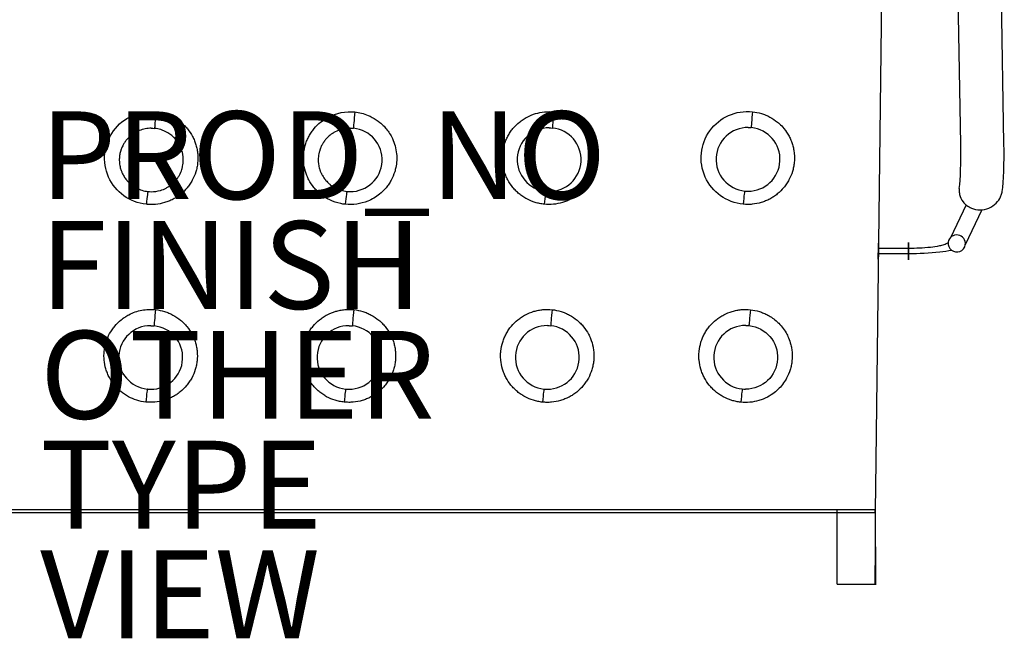
# Model space of a CAD drawing. Units: inches. Extents: x -24 to 24, y -14 to 14.6.
# Drawn here: x 1.5 to 24, y -14 to 0.1 of the extents above; entities that cross this region are included whole.
import ezdxf

# ---------------------------------------------------------------- set-up
doc = ezdxf.new("R2010")
doc.units = ezdxf.units.IN
doc.header["$MEASUREMENT"] = 0
for name, color, linetype in [('SEAT', 5, 'Continuous'), ('SEAT-FINISH', 7, 'Continuous'), ('SEAT-OTHER', 7, 'Continuous'), ('SEAT-PROD_NO', 7, 'Continuous'), ('SEAT-TYPE', 7, 'Continuous'), ('SEAT-VIEW', 7, 'Continuous')]:
    doc.layers.add(name, color=color, linetype=linetype)
doc.styles.get("Standard").update_dxf_attribs({"font": 'arial.ttf'})

msp = doc.modelspace()

# ---------------------------------------------------------------- linework, layer by layer
at = {"layer": 'SEAT'}
for p, q in [((21.262, 9.392), (21.017, -10.566)), ((22.961, -2.75), (22.78, 7.591)), ((23.943, -2.733), (23.762, 7.608)), ((4.392, -2.398), (4.392, -2.398)), ((23.079, -4.129), (22.723, -4.878)), ((23.443, -4.242), (23.063, -5.04)), ((21.77, -5.122), (21.084, -5.121)), ((21.77, -5.245), (21.083, -5.244)), ((-21.011, -11.132), (21.011, -11.132)), ((21.011, -11.073), (-20.145, -11.073)), ((20.145, -12.769), (20.145, -11.073)), ((21.011, -11.132), (21.011, -11.073)), ((21.012, -11.073), (21.012, -12.769)), ((21.022, -11.91), (21.012, -11.91)), ((21.012, -12.769), (21.022, -11.91)), ((21.018, -11.917), (21.012, -11.917)), ((20.145, -12.769), (21.012, -12.769)), ((21.018, -12.769), (21.012, -12.769))]:
    msp.add_line(p, q, dxfattribs=at)
for points in [[(4.417, -4.117, -1.006473), (4.638, -2.017)], [(4.638, -2.017, -0.04892), (4.842, -2.059)], [(8.559, -2.132, -0.147405), (9.165, -2.015)], [(9.165, -2.015, -0.073347), (9.466, -2.092)], [(13.278, -2.052, -0.098067), (13.691, -2.013)], [(13.691, -2.013, -0.048979), (13.895, -2.054)], [(18.004, -4.115, -1.004071), (18.217, -2.009)], [(18.217, -2.009, -0.049027), (18.421, -2.05)], [(4.842, -2.059, -0.024403), (4.94, -2.094)], [(4.94, -2.094, -0.02449), (5.035, -2.139)], [(5.035, -2.139, -0.048968), (5.206, -2.255)], [(8.385, -2.246, -0.036886), (8.514, -2.157)], [(8.514, -2.157, -0.012247), (8.559, -2.132)], [(9.466, -2.092, -0.024496), (9.561, -2.137)], [(9.561, -2.137, -0.048974), (9.733, -2.253)], [(12.912, -2.245, -0.024552), (12.996, -2.183)], [(12.996, -2.183, -0.01232), (13.04, -2.155)], [(13.04, -2.155, -0.012236), (13.086, -2.13)], [(13.086, -2.13, -0.048896), (13.278, -2.052)], [(13.895, -2.054, -0.098127), (14.26, -2.249)], [(18.421, -2.05, -0.024448), (18.519, -2.085)], [(18.519, -2.085, -0.024528), (18.614, -2.13)], [(18.614, -2.13, -0.049015), (18.786, -2.245)], [(4.322, -2.415, 0.048791), (4.19, -2.468)], [(4.325, -2.414, 0.000921), (4.322, -2.415)], [(4.392, -2.398, 0.023525), (4.325, -2.414)], [(4.53, -2.385, 0.047266), (4.392, -2.398)], [(4.53, -2.385, -0.025608), (4.605, -2.388)], [(4.745, -2.417, 0.048886), (4.605, -2.388)], [(4.812, -2.441, 0.02437), (4.745, -2.417)], [(4.995, -2.551, 0.073577), (4.812, -2.441)], [(5.206, -2.255, -0.012273), (5.246, -2.289)], [(5.246, -2.289, -0.012334), (5.284, -2.325)], [(5.284, -2.325, -0.024608), (5.353, -2.402)], [(5.353, -2.402, -0.049238), (5.468, -2.575)], [(8.175, -2.475, -0.012343), (8.205, -2.433)], [(8.205, -2.433, -0.012377), (8.237, -2.392)], [(8.237, -2.392, -0.04912), (8.385, -2.246)], [(8.719, -2.465, 0.012223), (8.688, -2.483)], [(8.851, -2.412, 0.048785), (8.719, -2.465)], [(8.855, -2.41, 0.001491), (8.851, -2.412)], [(8.92, -2.395, 0.02296), (8.855, -2.41)], [(8.922, -2.394, 0.0007), (8.92, -2.395)], [(9.061, -2.381, 0.047317), (8.922, -2.394)], [(9.057, -3.827, 0.955727), (9.134, -2.385)], [(9.061, -2.381, -0.025005), (9.134, -2.385)], [(9.733, -2.253, -0.024627), (9.81, -2.323)], [(9.81, -2.323, -0.024606), (9.88, -2.4)], [(9.88, -2.4, -0.061643), (10.018, -2.619)], [(12.702, -2.474, -0.012337), (12.732, -2.431)], [(12.732, -2.431, -0.012357), (12.764, -2.39)], [(12.764, -2.39, -0.04914), (12.912, -2.245)], [(13.591, -2.376, 0.956732), (13.513, -3.82)], [(13.585, -3.824, 0.955892), (13.662, -2.38)], [(13.591, -2.376, -0.02444), (13.662, -2.38)], [(14.26, -2.249, -0.012272), (14.299, -2.283)], [(14.299, -2.283, -0.012347), (14.337, -2.32)], [(14.337, -2.32, -0.024602), (14.407, -2.397)], [(14.407, -2.397, -0.049184), (14.522, -2.569)], [(18.121, -2.368, 0.957577), (18.043, -3.815)], [(18.113, -3.818, 0.955496), (18.191, -2.372)], [(18.121, -2.368, -0.023844), (18.191, -2.372)], [(18.786, -2.245, -0.012277), (18.826, -2.279)], [(18.826, -2.279, -0.036949), (18.934, -2.393)], [(18.934, -2.393, -0.049187), (19.049, -2.565)], [(3.937, -2.687, 0.006615), (3.926, -2.702)], [(3.947, -2.673, 0.005718), (3.937, -2.687)], [(3.969, -2.645, 0.012351), (3.947, -2.673)], [(3.98, -2.633, 0.005763), (3.969, -2.645)], [(4.028, -2.583, 0.023755), (3.98, -2.633)], [(4.071, -2.546, 0.019434), (4.028, -2.583)], [(4.128, -2.504, 0.024518), (4.071, -2.546)], [(4.137, -2.499, 0.003357), (4.128, -2.504)], [(4.159, -2.485, 0.008944), (4.137, -2.499)], [(4.19, -2.468, 0.012228), (4.159, -2.485)], [(5.022, -2.574, 0.01228), (4.995, -2.551)], [(5.048, -2.599, 0.012359), (5.022, -2.574)], [(5.174, -2.77, 0.073942), (5.048, -2.599)], [(5.468, -2.575, -0.012383), (5.491, -2.621)], [(5.491, -2.621, -0.012363), (5.512, -2.669)], [(5.512, -2.669, -0.024602), (5.546, -2.766)], [(8.057, -2.705, -0.012364), (8.076, -2.656)], [(8.076, -2.656, -0.02457), (8.121, -2.563)], [(8.121, -2.563, -0.024552), (8.175, -2.475)], [(8.467, -2.684, 0.007042), (8.455, -2.7)], [(8.476, -2.671, 0.005282), (8.467, -2.684)], [(8.498, -2.643, 0.012342), (8.476, -2.671)], [(8.51, -2.629, 0.006209), (8.498, -2.643)], [(8.558, -2.58, 0.023759), (8.51, -2.629)], [(8.599, -2.544, 0.018951), (8.558, -2.58)], [(8.657, -2.502, 0.024506), (8.599, -2.544)], [(8.667, -2.495, 0.003866), (8.657, -2.502)], [(8.688, -2.483, 0.008429), (8.667, -2.495)], [(10.018, -2.619, -0.086519), (10.113, -2.967)], [(12.584, -2.704, -0.012355), (12.603, -2.656)], [(12.603, -2.656, -0.024569), (12.648, -2.562)], [(12.648, -2.562, -0.024555), (12.702, -2.474)], [(14.522, -2.569, -0.024746), (14.566, -2.664)], [(14.566, -2.664, -0.049152), (14.626, -2.861)], [(19.049, -2.565, -0.012362), (19.072, -2.612)], [(19.072, -2.612, -0.01234), (19.093, -2.66)], [(19.093, -2.66, -0.024551), (19.128, -2.757)], [(3.834, -2.893, 0.014753), (3.822, -2.934)], [(3.842, -2.868, 0.009136), (3.834, -2.893)], [(3.845, -2.86, 0.003287), (3.842, -2.868)], [(3.858, -2.827, 0.012369), (3.845, -2.86)], [(3.868, -2.805, 0.008245), (3.858, -2.827)], [(3.889, -2.763, 0.01633), (3.868, -2.805)], [(3.926, -2.702, 0.024558), (3.889, -2.763)], [(5.19, -2.802, 0.012421), (5.174, -2.77)], [(5.204, -2.834, 0.012388), (5.19, -2.802)], [(5.228, -2.901, 0.024637), (5.204, -2.834)], [(5.244, -2.97, 0.024645), (5.228, -2.901)], [(5.546, -2.766, -0.02461), (5.571, -2.867)], [(5.571, -2.867, -0.012373), (5.58, -2.918)], [(7.998, -2.957, -0.0494), (8.04, -2.754)], [(8.04, -2.754, -0.012419), (8.057, -2.705)], [(8.363, -2.892, 0.014397), (8.351, -2.932)], [(8.371, -2.866, 0.009498), (8.363, -2.892)], [(8.374, -2.858, 0.002913), (8.371, -2.866)], [(8.387, -2.825, 0.012359), (8.374, -2.858)], [(8.397, -2.802, 0.008627), (8.387, -2.825)], [(8.418, -2.761, 0.015924), (8.397, -2.802)], [(8.455, -2.7, 0.024539), (8.418, -2.761)], [(12.526, -2.956, -0.061836), (12.584, -2.704)], [(14.626, -2.861, -0.01236), (14.635, -2.913)], [(14.635, -2.913, -0.012415), (14.641, -2.965)], [(19.128, -2.757, -0.024555), (19.153, -2.858)], [(19.153, -2.858, -0.012345), (19.162, -2.909)], [(19.162, -2.909, -0.012381), (19.168, -2.961)], [(3.802, -3.069, 0.01163), (3.801, -3.103)], [(3.801, -3.103, 0.012391), (3.802, -3.138)], [(3.805, -3.032, 0.013126), (3.802, -3.069)], [(3.802, -3.138, 0.012435), (3.804, -3.174)], [(3.822, -2.934, 0.034623), (3.805, -3.032)], [(5.25, -3.005, 0.012397), (5.244, -2.97)], [(5.255, -3.04, 0.012452), (5.25, -3.005)], [(5.254, -3.182, 0.049502), (5.255, -3.04)], [(5.58, -2.918, -0.012411), (5.586, -2.97)], [(5.586, -2.97, -0.049447), (5.585, -3.176)], [(7.993, -3.06, -0.024724), (7.998, -2.957)], [(7.994, -3.112, -0.012426), (7.993, -3.06)], [(7.997, -3.164, -0.012363), (7.994, -3.112)], [(8.331, -3.067, 0.011929), (8.33, -3.101)], [(8.33, -3.101, 0.012101), (8.331, -3.136)], [(8.351, -2.932, 0.047718), (8.331, -3.067)], [(8.331, -3.136, 0.000331), (8.331, -3.137)], [(8.331, -3.137, 0.012384), (8.333, -3.172)], [(10.113, -2.967, -0.074146), (10.097, -3.277)], [(12.52, -3.06, -0.024712), (12.526, -2.956)], [(12.525, -3.164, -0.024789), (12.52, -3.06)], [(14.641, -2.965, -0.049358), (14.64, -3.171)], [(19.168, -2.961, -0.049328), (19.168, -3.168)], [(3.804, -3.174, 0.011413), (3.808, -3.206)], [(3.808, -3.206, 0.037966), (3.831, -3.312)], [(3.831, -3.312, 0.009874), (3.839, -3.339)], [(3.839, -3.339, 0.00253), (3.842, -3.346)], [(3.842, -3.346, 0.012417), (3.855, -3.38)], [(5.17, -3.451, 0.049313), (5.225, -3.321)], [(5.225, -3.321, 0.01236), (5.235, -3.287)], [(5.235, -3.287, 0.012446), (5.243, -3.252)], [(5.243, -3.252, 0.024748), (5.254, -3.182)], [(5.557, -3.33, -0.01236), (5.543, -3.379)], [(5.569, -3.279, -0.012407), (5.557, -3.33)], [(5.585, -3.176, -0.024723), (5.569, -3.279)], [(8.037, -3.367, -0.04933), (7.997, -3.164)], [(8.333, -3.172, 0.011147), (8.337, -3.204)], [(8.337, -3.204, 0.03822), (8.36, -3.311)], [(8.36, -3.311, 0.009651), (8.369, -3.337)], [(8.369, -3.337, 0.00275), (8.371, -3.345)], [(8.371, -3.345, 0.012416), (8.384, -3.378)], [(10.085, -3.328, -0.012357), (10.071, -3.378)], [(10.097, -3.277, -0.012403), (10.085, -3.328)], [(12.565, -3.366, -0.049317), (12.525, -3.164)], [(14.613, -3.325, -0.01235), (14.599, -3.375)], [(14.625, -3.274, -0.012428), (14.613, -3.325)], [(14.64, -3.171, -0.024684), (14.625, -3.274)], [(19.141, -3.322, -0.012338), (19.127, -3.372)], [(19.153, -3.271, -0.012384), (19.141, -3.322)], [(19.168, -3.168, -0.024674), (19.153, -3.271)], [(3.855, -3.38, 0.009009), (3.865, -3.403)], [(3.865, -3.403, 0.015646), (3.885, -3.444)], [(3.885, -3.444, 0.031922), (3.933, -3.522)], [(3.933, -3.522, 0.017319), (3.963, -3.562)], [(3.963, -3.562, 0.006562), (3.975, -3.576)], [(3.975, -3.576, 0.018091), (4.011, -3.615)], [(4.988, -3.668, 0.049152), (5.09, -3.568)], [(5.09, -3.568, 0.024543), (5.132, -3.512)], [(5.132, -3.512, 0.012407), (5.152, -3.482)], [(5.152, -3.482, 0.012369), (5.17, -3.451)], [(5.462, -3.57, -0.012362), (5.436, -3.615)], [(5.543, -3.379, -0.049311), (5.462, -3.57)], [(8.072, -3.465, -0.024783), (8.037, -3.367)], [(8.116, -3.559, -0.0246), (8.072, -3.465)], [(8.23, -3.731, -0.049268), (8.116, -3.559)], [(8.384, -3.378, 0.008808), (8.394, -3.401)], [(8.394, -3.401, 0.015848), (8.414, -3.442)], [(8.414, -3.442, 0.0079), (8.425, -3.462)], [(8.425, -3.462, 0.041417), (8.493, -3.56)], [(8.493, -3.56, 0.006418), (8.505, -3.574)], [(8.505, -3.574, 0.018243), (8.541, -3.613)], [(9.991, -3.568, -0.024758), (9.936, -3.657)], [(10.071, -3.378, -0.049306), (9.991, -3.568)], [(12.581, -3.416, -0.01237), (12.565, -3.366)], [(12.6, -3.465, -0.012379), (12.581, -3.416)], [(12.644, -3.559, -0.024606), (12.6, -3.465)], [(12.759, -3.731, -0.049255), (12.644, -3.559)], [(14.519, -3.566, -0.012367), (14.493, -3.611)], [(14.599, -3.375, -0.049272), (14.519, -3.566)], [(19.047, -3.563, -0.012357), (19.021, -3.608)], [(19.127, -3.372, -0.049255), (19.047, -3.563)], [(4.011, -3.615, 0.024457), (4.063, -3.663)], [(4.063, -3.663, 0.004832), (4.074, -3.671)], [(4.074, -3.671, 0.019628), (4.12, -3.705)], [(4.12, -3.705, 0.004092), (4.13, -3.712)], [(4.13, -3.712, 0.020448), (4.182, -3.742)], [(4.182, -3.742, 0.003205), (4.19, -3.747)], [(4.19, -3.747, 0.045621), (4.313, -3.797)], [(4.313, -3.797, 0.001607), (4.317, -3.798)], [(4.317, -3.798, 0.022854), (4.382, -3.815)], [(4.529, -3.83, 0.071874), (4.736, -3.8)], [(4.736, -3.8, 0.048962), (4.869, -3.746)], [(4.869, -3.746, 0.024312), (4.93, -3.71)], [(4.93, -3.71, 0.024609), (4.988, -3.668)], [(5.345, -3.741, -0.049211), (5.197, -3.887)], [(5.408, -3.659, -0.024587), (5.345, -3.741)], [(5.436, -3.615, -0.012373), (5.408, -3.659)], [(8.3, -3.809, -0.024646), (8.23, -3.731)], [(8.377, -3.879, -0.024411), (8.3, -3.809)], [(8.541, -3.613, 0.024466), (8.593, -3.661)], [(8.593, -3.661, 0.004729), (8.604, -3.67)], [(8.604, -3.67, 0.019745), (8.65, -3.703)], [(8.65, -3.703, 0.00401), (8.66, -3.71)], [(8.66, -3.71, 0.020548), (8.712, -3.74)], [(8.712, -3.74, 0.003137), (8.72, -3.745)], [(8.72, -3.745, 0.045722), (8.843, -3.795)], [(8.843, -3.795, 0.001573), (8.847, -3.796)], [(8.847, -3.796, 0.022908), (8.912, -3.813)], [(9.874, -3.74, -0.049227), (9.726, -3.886)], [(9.936, -3.657, -0.02459), (9.874, -3.74)], [(12.829, -3.809, -0.024623), (12.759, -3.731)], [(12.905, -3.878, -0.02442), (12.829, -3.809)], [(14.402, -3.738, -0.049234), (14.255, -3.884)], [(14.465, -3.655, -0.024576), (14.402, -3.738)], [(14.493, -3.611, -0.012388), (14.465, -3.655)], [(18.931, -3.736, -0.049251), (18.783, -3.882)], [(18.993, -3.652, -0.024587), (18.931, -3.736)], [(19.021, -3.608, -0.01237), (18.993, -3.652)], [(22.926, -3.754, 0.037141), (22.923, -3.802, 0.046734), (22.932, -3.881, 0.005514), (22.934, -3.891)], [(4.382, -3.815, 0.000808), (4.385, -3.815)], [(4.385, -3.815, 0.023709), (4.453, -3.826)], [(5.024, -4.001, -0.024429), (4.929, -4.045)], [(5.113, -3.948, -0.024401), (5.024, -4.001)], [(5.197, -3.887, -0.024585), (5.113, -3.948)], [(8.842, -4.101, -0.122871), (8.377, -3.879)], [(8.912, -3.813, 0.000791), (8.914, -3.813)], [(8.914, -3.813, 0.023745), (8.983, -3.824)], [(9.726, -3.886, -0.073548), (9.458, -4.044)], [(12.989, -3.941, -0.024488), (12.905, -3.878)], [(13.079, -3.995, -0.024522), (12.989, -3.941)], [(13.27, -4.075, -0.048875), (13.079, -3.995)], [(13.513, -3.82, 0.024598), (13.585, -3.824)], [(14.081, -3.998, -0.024444), (13.987, -4.042)], [(14.17, -3.946, -0.024404), (14.081, -3.998)], [(14.255, -3.884, -0.024633), (14.17, -3.946)], [(18.043, -3.815, 0.024008), (18.113, -3.818)], [(18.61, -3.997, -0.024476), (18.516, -4.041)], [(18.699, -3.944, -0.024442), (18.61, -3.997)], [(18.783, -3.882, -0.02462), (18.699, -3.944)], [(22.934, -3.891, 0.106684), (23.012, -4.059)], [(23.768, -4.089, 0.083469), (23.867, -3.944)], [(23.867, -3.944, 0.041357), (23.896, -3.866, 0.029997), (23.905, -3.822)], [(4.522, -4.123, -0.024554), (4.417, -4.117)], [(4.626, -4.118, -0.024484), (4.522, -4.123)], [(4.83, -4.079, -0.048844), (4.626, -4.118)], [(4.929, -4.045, -0.024484), (4.83, -4.079)], [(8.946, -4.117, -0.024568), (8.842, -4.101)], [(9.458, -4.044, -0.122956), (8.946, -4.117)], [(13.371, -4.1, -0.024489), (13.27, -4.075)], [(13.475, -4.116, -0.024575), (13.371, -4.1)], [(13.888, -4.077, -0.098104), (13.475, -4.116)], [(13.987, -4.042, -0.024551), (13.888, -4.077)], [(18.109, -4.12, -0.024598), (18.004, -4.115)], [(18.213, -4.116, -0.024532), (18.109, -4.12)], [(18.417, -4.076, -0.048946), (18.213, -4.116)], [(18.516, -4.041, -0.024535), (18.417, -4.076)], [(23.012, -4.059, 0.131995), (23.205, -4.205, 0.094334), (23.394, -4.244)], [(23.394, -4.244, 0.102773), (23.6, -4.204)], [(23.6, -4.204, 0.099829), (23.768, -4.089)], [(21.083, -5.244, -0.021845), (21.081, -5.363, -0.000109), (21.084, -5.121)], [(21.084, -5.121, -0.021845), (21.086, -5.002, -0.000109), (21.083, -5.244)], [(22.675, -4.979, -0.072975), (22.668, -4.989, -0.04934), (22.656, -5, -0.05001), (22.627, -5.018, -0.033488), (22.576, -5.038, -0.028555), (22.472, -5.065, -0.023671), (22.269, -5.097, -0.027915), (21.77, -5.122)], [(22.757, -5.167, -0.022375), (22.483, -5.209, -0.027914), (21.77, -5.245)], [(3.846, -6.745, -0.024567), (3.931, -6.684)], [(3.931, -6.684, -0.012331), (3.975, -6.656)], [(3.975, -6.656, -0.012257), (4.021, -6.631)], [(4.021, -6.631, -0.073525), (4.315, -6.529)], [(4.315, -6.529, -0.073361), (4.626, -6.516)], [(4.626, -6.516, -0.048992), (4.83, -6.558)], [(4.83, -6.558, -0.024408), (4.928, -6.593)], [(4.928, -6.593, -0.024549), (5.023, -6.639)], [(5.023, -6.639, -0.048966), (5.195, -6.755)], [(8.361, -6.746, -0.024576), (8.445, -6.685)], [(8.445, -6.685, -0.012321), (8.49, -6.657)], [(8.49, -6.657, -0.012263), (8.535, -6.632)], [(8.535, -6.632, -0.048954), (8.728, -6.554)], [(8.728, -6.554, -0.024495), (8.83, -6.529)], [(8.83, -6.529, -0.024418), (8.933, -6.515)], [(8.933, -6.515, -0.048982), (9.141, -6.516)], [(9.141, -6.516, -0.04899), (9.345, -6.558)], [(9.345, -6.558, -0.024429), (9.443, -6.594)], [(9.443, -6.594, -0.024509), (9.537, -6.639)], [(9.537, -6.639, -0.048984), (9.709, -6.755)], [(12.876, -6.747, -0.024583), (12.96, -6.685)], [(12.96, -6.685, -0.012325), (13.004, -6.658)], [(13.004, -6.658, -0.012266), (13.05, -6.632)], [(13.05, -6.632, -0.048972), (13.242, -6.554)], [(13.242, -6.554, -0.024505), (13.344, -6.53)], [(13.344, -6.53, -0.024427), (13.447, -6.515)], [(13.447, -6.515, -0.048999), (13.656, -6.517)], [(13.656, -6.517, -0.049001), (13.859, -6.559)], [(13.859, -6.559, -0.024431), (13.957, -6.594)], [(13.957, -6.594, -0.02451), (14.052, -6.639)], [(14.052, -6.639, -0.048978), (14.224, -6.755)], [(17.39, -6.748, -0.024591), (17.474, -6.686)], [(17.474, -6.686, -0.012329), (17.519, -6.659)], [(17.519, -6.659, -0.012271), (17.565, -6.633)], [(17.565, -6.633, -0.048995), (17.757, -6.555)], [(17.757, -6.555, -0.024518), (17.859, -6.531)], [(17.859, -6.531, -0.024441), (17.962, -6.516)], [(17.962, -6.516, -0.049024), (18.17, -6.518)], [(18.17, -6.518, -0.049025), (18.374, -6.559)], [(18.374, -6.559, -0.024416), (18.472, -6.595)], [(18.472, -6.595, -0.02455), (18.566, -6.64)], [(18.566, -6.64, -0.061229), (18.778, -6.791)], [(3.635, -6.974, -0.012339), (3.666, -6.932)], [(3.666, -6.932, -0.012376), (3.698, -6.891)], [(3.698, -6.891, -0.04913), (3.846, -6.745)], [(4.516, -6.882, 0.955184), (4.439, -8.325)], [(4.516, -6.882, -0.026042), (4.592, -6.886)], [(4.516, -8.329, 0.954026), (4.592, -6.886)], [(5.195, -6.755, -0.012273), (5.234, -6.789)], [(5.234, -6.789, -0.012348), (5.272, -6.825)], [(5.272, -6.825, -0.024602), (5.341, -6.903)], [(5.341, -6.903, -0.049185), (5.456, -7.075)], [(8.15, -6.974, -0.012338), (8.18, -6.932)], [(8.18, -6.932, -0.012359), (8.213, -6.891)], [(8.213, -6.891, -0.049165), (8.361, -6.746)], [(9.032, -6.881, 0.955), (8.954, -8.324)], [(9.031, -8.328, 0.953922), (9.107, -6.885)], [(9.032, -6.881, -0.025866), (9.107, -6.885)], [(9.709, -6.755, -0.012272), (9.749, -6.789)], [(9.749, -6.789, -0.01233), (9.786, -6.825)], [(9.786, -6.825, -0.024595), (9.856, -6.903)], [(9.856, -6.903, -0.049192), (9.97, -7.076)], [(12.665, -6.975, -0.012339), (12.695, -6.933)], [(12.695, -6.933, -0.012361), (12.728, -6.892)], [(12.728, -6.892, -0.049174), (12.876, -6.747)], [(13.547, -6.879, 0.954479), (13.47, -8.323)], [(13.546, -8.327, 0.953366), (13.623, -6.883)], [(13.547, -6.879, -0.025717), (13.623, -6.883)], [(14.224, -6.755, -0.012269), (14.263, -6.79)], [(14.263, -6.79, -0.012327), (14.301, -6.826)], [(14.301, -6.826, -0.024587), (14.371, -6.904)], [(14.371, -6.904, -0.049173), (14.485, -7.076)], [(17.179, -6.976, -0.01234), (17.21, -6.934)], [(17.21, -6.934, -0.012362), (17.242, -6.893)], [(17.242, -6.893, -0.049182), (17.39, -6.748)], [(18.063, -6.876, 0.953419), (17.986, -8.322)], [(18.138, -6.88, -0.953798), (18.061, -8.326)], [(18.063, -6.876, -0.025567), (18.138, -6.88)], [(18.778, -6.791, -0.012338), (18.816, -6.827)], [(18.816, -6.827, -0.073699), (19, -7.077)], [(3.517, -7.204, -0.012351), (3.536, -7.155)], [(3.536, -7.155, -0.049108), (3.635, -6.974)], [(5.456, -7.075, -0.01239), (5.479, -7.122)], [(5.479, -7.122, -0.012353), (5.5, -7.17)], [(5.5, -7.17, -0.024562), (5.534, -7.268)], [(8.032, -7.204, -0.01235), (8.051, -7.156)], [(8.051, -7.156, -0.024562), (8.096, -7.063)], [(8.096, -7.063, -0.024552), (8.15, -6.974)], [(9.97, -7.076, -0.012366), (9.994, -7.123)], [(9.994, -7.123, -0.012345), (10.015, -7.17)], [(10.015, -7.17, -0.024564), (10.049, -7.268)], [(12.547, -7.205, -0.012349), (12.566, -7.157)], [(12.566, -7.157, -0.024562), (12.611, -7.064)], [(12.611, -7.064, -0.024554), (12.665, -6.975)], [(14.485, -7.076, -0.012361), (14.508, -7.123)], [(14.508, -7.123, -0.01234), (14.529, -7.171)], [(14.529, -7.171, -0.049112), (14.589, -7.369)], [(17.061, -7.207, -0.012347), (17.08, -7.158)], [(17.08, -7.158, -0.024559), (17.125, -7.065)], [(17.125, -7.065, -0.024553), (17.179, -6.976)], [(19, -7.077, -0.012374), (19.023, -7.124)], [(19.023, -7.124, -0.036868), (19.079, -7.27)], [(3.452, -7.56, -0.086526), (3.517, -7.204)], [(5.534, -7.268, -0.024565), (5.559, -7.368)], [(5.559, -7.368, -0.012356), (5.567, -7.42)], [(7.973, -7.457, -0.049351), (8.015, -7.254)], [(8.015, -7.254, -0.012386), (8.032, -7.204)], [(10.049, -7.268, -0.024569), (10.074, -7.369)], [(10.074, -7.369, -0.012351), (10.082, -7.42)], [(12.488, -7.458, -0.049346), (12.53, -7.255)], [(12.53, -7.255, -0.012385), (12.547, -7.205)], [(14.589, -7.369, -0.012348), (14.597, -7.421)], [(17.003, -7.459, -0.049335), (17.045, -7.256)], [(17.045, -7.256, -0.012383), (17.061, -7.207)], [(19.079, -7.27, -0.02454), (19.103, -7.37)], [(19.103, -7.37, -0.012345), (19.112, -7.422)], [(3.453, -7.612, -0.012406), (3.452, -7.56)], [(3.457, -7.664, -0.012343), (3.453, -7.612)], [(5.567, -7.42, -0.01241), (5.573, -7.471)], [(5.573, -7.471, -0.049337), (5.572, -7.678)], [(7.967, -7.56, -0.024686), (7.973, -7.457)], [(7.968, -7.613, -0.012389), (7.967, -7.56)], [(7.972, -7.665, -0.012342), (7.968, -7.613)], [(10.082, -7.42, -0.012388), (10.088, -7.472)], [(10.088, -7.472, -0.049354), (10.087, -7.679)], [(12.482, -7.561, -0.024681), (12.488, -7.458)], [(12.483, -7.614, -0.012386), (12.482, -7.561)], [(12.487, -7.666, -0.01234), (12.483, -7.614)], [(14.597, -7.421, -0.012385), (14.603, -7.473)], [(14.603, -7.473, -0.049346), (14.602, -7.68)], [(16.997, -7.563, -0.024674), (17.003, -7.459)], [(16.998, -7.615, -0.012383), (16.997, -7.563)], [(17.002, -7.667, -0.012337), (16.998, -7.615)], [(19.112, -7.422, -0.0124), (19.118, -7.474)], [(19.118, -7.474, -0.049312), (19.117, -7.681)], [(3.496, -7.867, -0.049252), (3.457, -7.664)], [(5.544, -7.832, -0.012339), (5.53, -7.882)], [(5.556, -7.781, -0.0124), (5.544, -7.832)], [(5.572, -7.678, -0.024674), (5.556, -7.781)], [(8.011, -7.868, -0.049259), (7.972, -7.665)], [(10.059, -7.833, -0.012341), (10.045, -7.883)], [(10.071, -7.782, -0.012387), (10.059, -7.833)], [(10.087, -7.679, -0.024681), (10.071, -7.782)], [(12.526, -7.869, -0.049249), (12.487, -7.666)], [(14.574, -7.833, -0.012342), (14.56, -7.884)], [(14.586, -7.782, -0.012388), (14.574, -7.833)], [(14.602, -7.68, -0.024682), (14.586, -7.782)], [(17.041, -7.87, -0.049236), (17.002, -7.667)], [(19.089, -7.835, -0.012342), (19.075, -7.885)], [(19.101, -7.784, -0.012403), (19.089, -7.835)], [(19.117, -7.681, -0.024674), (19.101, -7.784)], [(3.512, -7.917, -0.012366), (3.496, -7.867)], [(3.53, -7.966, -0.012386), (3.512, -7.917)], [(3.574, -8.06, -0.024574), (3.53, -7.966)], [(3.688, -8.233, -0.049237), (3.574, -8.06)], [(5.53, -7.882, -0.049222), (5.449, -8.073)], [(8.027, -7.917, -0.012356), (8.011, -7.868)], [(8.045, -7.966, -0.012368), (8.027, -7.917)], [(8.089, -8.06, -0.024582), (8.045, -7.966)], [(8.204, -8.234, -0.049231), (8.089, -8.06)], [(10.045, -7.883, -0.04925), (9.964, -8.073)], [(12.542, -7.918, -0.012353), (12.526, -7.869)], [(12.56, -7.967, -0.012366), (12.542, -7.918)], [(12.604, -8.061, -0.024577), (12.56, -7.967)], [(12.719, -8.235, -0.049219), (12.604, -8.061)], [(14.56, -7.884, -0.049261), (14.48, -8.074)], [(17.057, -7.92, -0.01235), (17.041, -7.87)], [(17.076, -7.969, -0.012363), (17.057, -7.92)], [(17.119, -8.063, -0.024571), (17.076, -7.969)], [(17.234, -8.236, -0.049209), (17.119, -8.063)], [(19.075, -7.885, -0.049253), (18.995, -8.075)], [(3.758, -8.311, -0.024644), (3.688, -8.233)], [(5.332, -8.245, -0.049196), (5.184, -8.39)], [(5.395, -8.162, -0.024554), (5.332, -8.245)], [(5.423, -8.118, -0.012376), (5.395, -8.162)], [(5.449, -8.073, -0.012354), (5.423, -8.118)], [(8.273, -8.311, -0.024612), (8.204, -8.234)], [(9.847, -8.245, -0.04922), (9.699, -8.391)], [(9.91, -8.162, -0.024576), (9.847, -8.245)], [(9.938, -8.118, -0.012365), (9.91, -8.162)], [(9.964, -8.073, -0.012352), (9.938, -8.118)], [(12.789, -8.312, -0.024606), (12.719, -8.235)], [(14.363, -8.246, -0.049238), (14.215, -8.392)], [(14.425, -8.163, -0.024584), (14.363, -8.246)], [(14.454, -8.119, -0.012369), (14.425, -8.163)], [(14.48, -8.074, -0.012356), (14.454, -8.119)], [(17.304, -8.314, -0.024602), (17.234, -8.236)], [(18.878, -8.248, -0.073902), (18.645, -8.455)], [(18.969, -8.121, -0.03698), (18.878, -8.248)], [(18.995, -8.075, -0.012366), (18.969, -8.121)], [(3.834, -8.381, -0.02442), (3.758, -8.311)], [(4.007, -8.498, -0.049117), (3.834, -8.381)], [(4.198, -8.578, -0.048922), (4.007, -8.498)], [(4.439, -8.325, 0.02623), (4.516, -8.329)], [(5.01, -8.505, -0.024448), (4.916, -8.548)], [(5.1, -8.452, -0.024402), (5.01, -8.505)], [(5.184, -8.39, -0.024623), (5.1, -8.452)], [(8.35, -8.381, -0.024435), (8.273, -8.311)], [(8.433, -8.444, -0.024472), (8.35, -8.381)], [(8.522, -8.498, -0.024533), (8.433, -8.444)], [(8.714, -8.579, -0.04895), (8.522, -8.498)], [(8.954, -8.324, 0.026047), (9.031, -8.328)], [(9.525, -8.505, -0.024466), (9.431, -8.549)], [(9.615, -8.453, -0.02443), (9.525, -8.505)], [(9.699, -8.391, -0.024605), (9.615, -8.453)], [(12.865, -8.383, -0.02443), (12.789, -8.312)], [(12.948, -8.445, -0.024466), (12.865, -8.383)], [(13.038, -8.499, -0.024528), (12.948, -8.445)], [(13.229, -8.58, -0.048942), (13.038, -8.499)], [(13.47, -8.323, 0.02589), (13.546, -8.327)], [(14.041, -8.506, -0.024472), (13.946, -8.55)], [(14.13, -8.454, -0.024436), (14.041, -8.506)], [(14.215, -8.392, -0.024613), (14.13, -8.454)], [(17.38, -8.384, -0.024425), (17.304, -8.314)], [(17.464, -8.446, -0.024462), (17.38, -8.384)], [(17.553, -8.501, -0.024524), (17.464, -8.446)], [(17.745, -8.581, -0.048935), (17.553, -8.501)], [(17.986, -8.322, 0.025731), (18.061, -8.326)], [(18.645, -8.455, -0.04892), (18.462, -8.551)], [(4.403, -8.62, -0.049176), (4.198, -8.578)], [(4.817, -8.583, -0.098217), (4.403, -8.62)], [(4.916, -8.548, -0.024563), (4.817, -8.583)], [(8.815, -8.605, -0.024541), (8.714, -8.579)], [(8.919, -8.621, -0.024609), (8.815, -8.605)], [(9.024, -8.627, -0.024609), (8.919, -8.621)], [(9.128, -8.622, -0.024539), (9.024, -8.627)], [(9.332, -8.583, -0.048947), (9.128, -8.622)], [(9.431, -8.549, -0.024529), (9.332, -8.583)], [(13.331, -8.606, -0.024537), (13.229, -8.58)], [(13.434, -8.622, -0.024606), (13.331, -8.606)], [(13.539, -8.628, -0.024607), (13.434, -8.622)], [(13.643, -8.624, -0.024538), (13.539, -8.628)], [(13.847, -8.584, -0.04895), (13.643, -8.624)], [(13.946, -8.55, -0.024533), (13.847, -8.584)], [(17.846, -8.608, -0.024534), (17.745, -8.581)], [(17.95, -8.624, -0.024604), (17.846, -8.608)], [(18.363, -8.586, -0.098223), (17.95, -8.624)], [(18.462, -8.551, -0.024576), (18.363, -8.586)], [(21.017, -10.566, 0.000177), (21.011, -11.132)]]:
    msp.add_lwpolyline(points, format="xyb", dxfattribs=at)
msp.add_lwpolyline([(21.018, -11.917), (21.018, -12.785)], dxfattribs=at)
for centre, major_axis, ratio, start_param, end_param in [((4.64, -2.057), (0.035, 0.333), 0.018021, 1.452696, 3.055667), ((9.168, -2.053), (0.034, 0.333), 0.02293, 1.45855, 3.055649), ((13.697, -2.048), (0.034, 0.333), 0.027258, 1.467751, 3.055631), ((18.225, -2.04), (0.033, 0.333), 0.031515, 1.480493, 3.05561), ((22.873, -2.842), (-0.011, 1.047), 0.084688, 3.653941, 4.799073), ((23.849, -2.832), (0.011, -1.13), 0.084688, 0.501983, 1.657481), ((4.418, -4.157), (0.035, 0.333), 0.016251, 6.197262, 7.73466), ((8.949, -4.155), (0.034, 0.333), 0.019505, 6.197248, 7.740339), ((13.479, -4.152), (0.034, 0.333), 0.022199, 6.197235, 7.749504), ((18.009, -4.146), (0.033, 0.333), 0.024741, 6.19722, 7.762267), ((4.529, -3.109), (0.727, 0.03), 0.990917, 4.566231, 4.670197), ((9.059, -3.106), (0.725, 0.065), 0.991867, 4.519736, 4.621144), ((22.869, -5.009), (0.178, -0.085), 0.981528, 0.291682, 3.433274), ((21.77, -5.183), (0, 0.197), 0.000074, 4.394248, 7.535841), ((21.77, -5.183), (0, 0.197), 0.000074, 1.252656, 4.394248), ((22.869, -5.009), (0.178, -0.085), 0.981528, 3.433274, 6.574867), ((4.627, -6.554), (0.035, 0.333), 0.014199, 1.455971, 3.055679), ((9.142, -6.553), (0.035, 0.333), 0.015756, 1.460915, 3.055675), ((13.658, -6.551), (0.035, 0.333), 0.016871, 1.468896, 3.055671), ((18.173, -6.548), (0.035, 0.333), 0.017797, 1.47995, 3.055668), ((4.404, -8.656), (0.035, 0.333), 0.011985, 6.197275, 7.747643), ((8.919, -8.656), (0.035, 0.333), 0.012432, 6.197272, 7.750941), ((13.435, -8.655), (0.035, 0.333), 0.012602, 6.19727, 7.756392), ((17.951, -8.654), (0.035, 0.333), 0.012598, 6.197268, 7.763973)]:
    msp.add_ellipse(centre, major_axis=major_axis, ratio=ratio, start_param=start_param, end_param=end_param, dxfattribs=at)

# ---------------------------------------------------------------- texts
at = {"layer": 'SEAT-FINISH'}
msp.add_attdef('FINISH', (2, -6.5), '', height=2, dxfattribs=at)
at = {"layer": 'SEAT-OTHER'}
msp.add_attdef('OTHER', (2, -9), '', height=2, dxfattribs=at)
at = {"layer": 'SEAT-PROD_NO', "flags": 8}
msp.add_attdef('PROD_NO', (2, -4), 'BYLBA', height=2, dxfattribs=at)
at = {"layer": 'SEAT-TYPE', "flags": 2}
msp.add_attdef('TYPE', (2, -11.5), 'SEAT', height=2, dxfattribs=at)
at = {"layer": 'SEAT-VIEW', "flags": 2}
msp.add_attdef('VIEW', (2, -14), 'P', height=2, dxfattribs=at)

doc.saveas('drawing.dxf')
